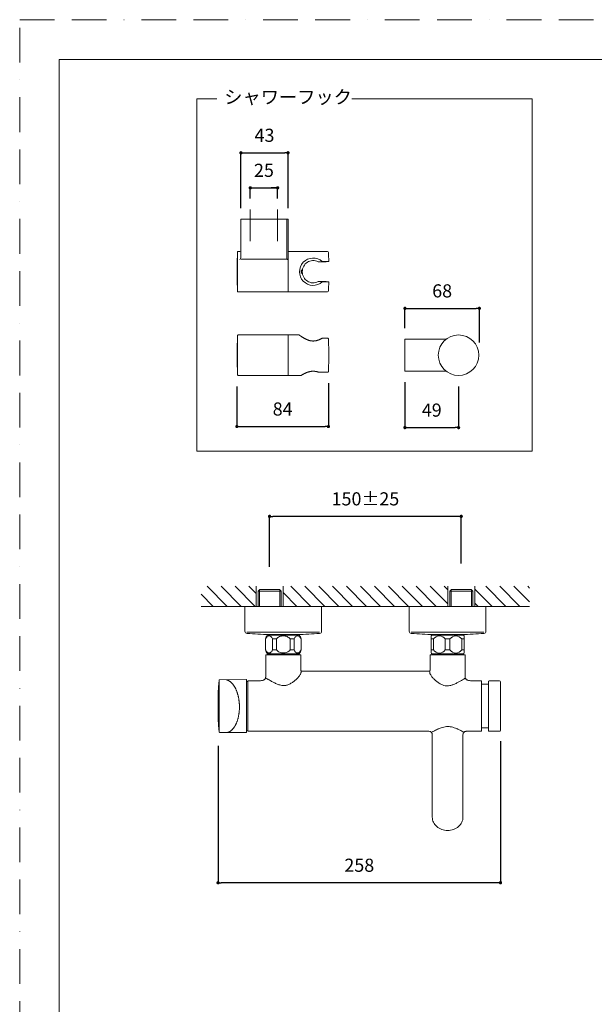
# Model space of a CAD drawing. Units: millimetres. Extents: x 0 to 1050, y 0 to 1485.
# Drawn here: x 0 to 525, y 585 to 1485 of the extents above; entities that cross this region are included whole.
import ezdxf
from ezdxf.lldxf.tags import DXFTag

# ---------------------------------------------------------------- set-up
doc = ezdxf.new("R2010")
doc.units = ezdxf.units.MM
doc.header["$LTSCALE"] = 2.5
doc.header["$PDMODE"] = 1
doc.header["$PDSIZE"] = -2
doc.linetypes.add('BORDER', pattern=[44.45, 12.7, -6.35, 12.7, -6.35, 0, -6.35])
doc.linetypes.add('HIDDEN', pattern=[9.525, 6.35, -3.175])
doc.layers.add('BORDER', color=4, linetype='BORDER', lineweight=20, plot=False)
for name, color, linetype, lineweight in [('DIM', 3, 'Continuous', 13), ('HIDDEN', 8, 'HIDDEN', 20), ('MODEL', 7, 'Continuous', 20), ('TEMPLATE', 7, 'Continuous', 20)]:
    doc.layers.add(name, color=color, linetype=linetype, lineweight=lineweight)
doc.styles.add('ＭＳ ゴシック', font='msgothic.ttc', dxfattribs={"bigfont": 'ＭＳ ゴシック'})
tags = doc.linetypes.add('HIDDEN2', pattern=[4.7625, 3.175, -1.5875]).pattern_tags.tags
tags[6:7] = [DXFTag(74, 4), DXFTag(75, 0), DXFTag(340, '0'), DXFTag(46, 0.0), DXFTag(50, 0.0), DXFTag(44, 0.0), DXFTag(45, 0.0)]
tags[4:5] = [DXFTag(74, 4), DXFTag(75, 0), DXFTag(340, '0'), DXFTag(46, 0.0), DXFTag(50, 0.0), DXFTag(44, 0.0), DXFTag(45, 0.0)]
doc.dimstyles.new('tfrom線あり', dxfattribs={"dimtxt": 12, "dimasz": 3, "dimexe": 0, "dimexo": 10, "dimgap": 10, "dimtad": 1, "dimdec": 0, "dimzin": 11, "dimdsep": 46, "dimtxsty": 'ＭＳ ゴシック', "dimblk": 'DOT', "dimcen": 0, "dimazin": 0, "dimtfac": 1, "dimtdec": 1, "dimtix": 1, "dimtofl": 0, "dimtmove": 0, "dimatfit": 0, "dimldrblk": 'DOT', "dimfxl": 1, "dimfrac": 2, "dimtolj": 1, "dimtzin": 11, "dimarcsym": 0})

# ---------------------------------------------------------------- blocks, each defined once
blk = doc.blocks.new('_DOT')
at = {"color": 0, "linetype": 'ByBlock', "lineweight": -2}
blk.add_line((-0.5, 0), (-1, 0), dxfattribs=at)
at = {"color": 0, "linetype": 'ByBlock', "lineweight": -2, "const_width": 0.5}
blk.add_lwpolyline([(-0.25, 0, 1), (0.25, 0, 1)], format="xyb", close=True, dxfattribs=at)
blk = doc.blocks.new('*D23')
at = {"layer": 'Defpoints', "color": 0, "linetype": 'Continuous', "transparency": 16777216}
for p in [(228.31, 1031.02), (228.31, 974.82), (403.44, 977.84)]:
    blk.add_point(p, dxfattribs=at)
at = {"layer": 'DIM', "color": 0, "linetype": 'Continuous', "lineweight": -2, "transparency": 16777216}
for p, q in [((228.31, 984.82), (228.31, 1031.02)), ((400.44, 1031.02), (231.31, 1031.02)), ((403.44, 987.84), (403.44, 1031.02))]:
    blk.add_line(p, q, dxfattribs=at)
at = {"layer": 'DIM', "color": 0, "linetype": 'Continuous', "lineweight": -2, "transparency": 16777216, "xscale": 3, "yscale": 3, "zscale": 3, "rotation": 180}
blk.add_blockref('_DOT', (228.31, 1031.02), dxfattribs=at)
at = {"layer": 'DIM', "color": 0, "linetype": 'Continuous', "lineweight": -2, "transparency": 16777216, "xscale": 3, "yscale": 3, "zscale": 3}
blk.add_blockref('_DOT', (403.44, 1031.02), dxfattribs=at)
at = {"layer": 'DIM', "color": 0, "linetype": 'Continuous', "transparency": 16777216, "insert": (315.88, 1047.02), "char_height": 12, "attachment_point": 5, "style": 'ＭＳ ゴシック'}
blk.add_mtext('\\A1;150±25', dxfattribs=at)
blk = doc.blocks.new('*D25')
at = {"layer": 'Defpoints', "color": 0, "linetype": 'Continuous', "transparency": 16777216}
for p in [(181.22, 831.2), (439.3, 835.39), (181.22, 696.12)]:
    blk.add_point(p, dxfattribs=at)
at = {"layer": 'DIM', "color": 0, "linetype": 'Continuous', "lineweight": -2, "transparency": 16777216}
for p, q in [((181.22, 821.2), (181.22, 696.12)), ((439.3, 825.39), (439.3, 696.12)), ((436.3, 696.12), (184.22, 696.12))]:
    blk.add_line(p, q, dxfattribs=at)
at = {"layer": 'DIM', "color": 0, "linetype": 'Continuous', "lineweight": -2, "transparency": 16777216, "xscale": 3, "yscale": 3, "zscale": 3, "rotation": 180}
blk.add_blockref('_DOT', (181.22, 696.12), dxfattribs=at)
at = {"layer": 'DIM', "color": 0, "linetype": 'Continuous', "lineweight": -2, "transparency": 16777216, "xscale": 3, "yscale": 3, "zscale": 3}
blk.add_blockref('_DOT', (439.3, 696.12), dxfattribs=at)
at = {"layer": 'DIM', "color": 0, "linetype": 'Continuous', "transparency": 16777216, "insert": (310.26, 712.12), "char_height": 12, "attachment_point": 5, "style": 'ＭＳ ゴシック'}
blk.add_mtext('\\A1;258', dxfattribs=at)
blk = doc.blocks.new('*D34')
at = {"layer": 'Defpoints', "color": 0, "ltscale": 0.05, "transparency": 16777216}
for p in [(351.99, 1163.64), (400.99, 1159.84), (400.99, 1112.16)]:
    blk.add_point(p, dxfattribs=at)
at = {"layer": 'DIM', "color": 0, "lineweight": -2, "ltscale": 0.05, "transparency": 16777216}
for p, q in [((351.99, 1153.64), (351.99, 1112.16)), ((400.99, 1149.84), (400.99, 1112.16)), ((354.99, 1112.16), (397.99, 1112.16))]:
    blk.add_line(p, q, dxfattribs=at)
at = {"layer": 'DIM', "color": 0, "lineweight": -2, "ltscale": 0.05, "transparency": 16777216, "xscale": 3, "yscale": 3, "zscale": 3, "rotation": 180}
blk.add_blockref('_DOT', (351.99, 1112.16), dxfattribs=at)
at = {"layer": 'DIM', "color": 0, "lineweight": -2, "ltscale": 0.05, "transparency": 16777216, "xscale": 3, "yscale": 3, "zscale": 3}
blk.add_blockref('_DOT', (400.99, 1112.16), dxfattribs=at)
at = {"layer": 'DIM', "color": 0, "ltscale": 0.05, "transparency": 16777216, "insert": (376.49, 1128.16), "char_height": 12, "attachment_point": 5, "style": 'ＭＳ ゴシック'}
blk.add_mtext('\\A1;49', dxfattribs=at)
blk = doc.blocks.new('*D32')
at = {"layer": 'Defpoints', "color": 0, "ltscale": 0.05, "transparency": 16777216}
for p in [(282.11, 1162.85), (198.39, 1159.84), (282.11, 1113.14)]:
    blk.add_point(p, dxfattribs=at)
at = {"layer": 'DIM', "color": 0, "lineweight": -2, "ltscale": 0.05, "transparency": 16777216}
for p, q in [((282.11, 1152.85), (282.11, 1113.14)), ((198.39, 1149.84), (198.39, 1113.14)), ((201.39, 1113.14), (279.11, 1113.14))]:
    blk.add_line(p, q, dxfattribs=at)
at = {"layer": 'DIM', "color": 0, "lineweight": -2, "ltscale": 0.05, "transparency": 16777216, "xscale": 3, "yscale": 3, "zscale": 3, "rotation": 180}
blk.add_blockref('_DOT', (198.39, 1113.14), dxfattribs=at)
at = {"layer": 'DIM', "color": 0, "lineweight": -2, "ltscale": 0.05, "transparency": 16777216, "xscale": 3, "yscale": 3, "zscale": 3}
blk.add_blockref('_DOT', (282.11, 1113.14), dxfattribs=at)
at = {"layer": 'DIM', "color": 0, "ltscale": 0.05, "transparency": 16777216, "insert": (240.25, 1129.14), "char_height": 12, "attachment_point": 5, "style": 'ＭＳ ゴシック'}
blk.add_mtext('\\A1;84', dxfattribs=at)
blk = doc.blocks.new('*D35')
at = {"layer": 'Defpoints', "color": 0, "ltscale": 0.05, "transparency": 16777216}
for p in [(245.15, 1363.34), (202.15, 1302.66), (245.15, 1302.66)]:
    blk.add_point(p, dxfattribs=at)
at = {"layer": 'DIM', "color": 0, "lineweight": -2, "ltscale": 0.05, "transparency": 16777216}
for p, q in [((202.15, 1312.66), (202.15, 1363.34)), ((205.15, 1363.34), (242.15, 1363.34)), ((245.15, 1312.66), (245.15, 1363.34))]:
    blk.add_line(p, q, dxfattribs=at)
at = {"layer": 'DIM', "color": 0, "lineweight": -2, "ltscale": 0.05, "transparency": 16777216, "xscale": 3, "yscale": 3, "zscale": 3, "rotation": 180}
blk.add_blockref('_DOT', (202.15, 1363.34), dxfattribs=at)
at = {"layer": 'DIM', "color": 0, "lineweight": -2, "ltscale": 0.05, "transparency": 16777216, "xscale": 3, "yscale": 3, "zscale": 3}
blk.add_blockref('_DOT', (245.15, 1363.34), dxfattribs=at)
at = {"layer": 'DIM', "color": 0, "ltscale": 0.05, "transparency": 16777216, "insert": (223.65, 1379.34), "char_height": 12, "attachment_point": 5, "style": 'ＭＳ ゴシック'}
blk.add_mtext('\\A1;43', dxfattribs=at)
blk = doc.blocks.new('*D36')
at = {"layer": 'Defpoints', "color": 0, "ltscale": 0.05, "transparency": 16777216}
for p in [(235.65, 1331.32), (210.65, 1311.41), (235.65, 1311.41)]:
    blk.add_point(p, dxfattribs=at)
at = {"layer": 'DIM', "color": 0, "lineweight": -2, "ltscale": 0.05, "transparency": 16777216}
for p, q in [((210.65, 1321.41), (210.65, 1331.32)), ((210.65, 1331.32), (235.65, 1331.32)), ((213.65, 1331.32), (216.65, 1331.32)), ((232.65, 1331.32), (229.65, 1331.32)), ((235.65, 1321.41), (235.65, 1331.32))]:
    blk.add_line(p, q, dxfattribs=at)
at = {"layer": 'DIM', "color": 0, "lineweight": -2, "ltscale": 0.05, "transparency": 16777216, "xscale": 3, "yscale": 3, "zscale": 3, "rotation": 180}
blk.add_blockref('_DOT', (210.65, 1331.32), dxfattribs=at)
at = {"layer": 'DIM', "color": 0, "lineweight": -2, "ltscale": 0.05, "transparency": 16777216, "xscale": 3, "yscale": 3, "zscale": 3}
blk.add_blockref('_DOT', (235.65, 1331.32), dxfattribs=at)
at = {"layer": 'DIM', "color": 0, "ltscale": 0.05, "transparency": 16777216, "insert": (223.15, 1347.32), "char_height": 12, "attachment_point": 5, "style": 'ＭＳ ゴシック'}
blk.add_mtext('\\A1;25', dxfattribs=at)
blk = doc.blocks.new('*D33')
at = {"layer": 'Defpoints', "color": 0, "ltscale": 0.05, "transparency": 16777216}
for p in [(419.99, 1221.13), (351.99, 1193.04), (419.99, 1180.02)]:
    blk.add_point(p, dxfattribs=at)
at = {"layer": 'DIM', "color": 0, "lineweight": -2, "ltscale": 0.05, "transparency": 16777216}
for p, q in [((351.99, 1203.04), (351.99, 1221.13)), ((354.99, 1221.13), (416.99, 1221.13)), ((419.99, 1190.02), (419.99, 1221.13))]:
    blk.add_line(p, q, dxfattribs=at)
at = {"layer": 'DIM', "color": 0, "lineweight": -2, "ltscale": 0.05, "transparency": 16777216, "xscale": 3, "yscale": 3, "zscale": 3, "rotation": 180}
blk.add_blockref('_DOT', (351.99, 1221.13), dxfattribs=at)
at = {"layer": 'DIM', "color": 0, "lineweight": -2, "ltscale": 0.05, "transparency": 16777216, "xscale": 3, "yscale": 3, "zscale": 3}
blk.add_blockref('_DOT', (419.99, 1221.13), dxfattribs=at)
at = {"layer": 'DIM', "color": 0, "ltscale": 0.05, "transparency": 16777216, "insert": (385.99, 1237.13), "char_height": 12, "attachment_point": 5, "style": 'ＭＳ ゴシック'}
blk.add_mtext('\\A1;68', dxfattribs=at)

msp = doc.modelspace()

# ---------------------------------------------------------------- linework, layer by layer
at = {"layer": 'BORDER'}
msp.add_lwpolyline([(0, 0), (0, 1485), (1050, 1485), (1050, 0)], close=True, dxfattribs=at)
at = {"layer": 'HIDDEN', "ltscale": 0.025}
for p, q in [((210.65, 1311.41), (210.65, 1282.66)), ((235.65, 1311.41), (235.65, 1282.66))]:
    msp.add_line(p, q, dxfattribs=at)
at = {"layer": 'MODEL'}
for p, q in [((202.15, 1268.53), (202.15, 1302.66)), ((202.15, 1302.66), (245.15, 1302.66)), ((210.65, 1303.66), (210.65, 1301.66)), ((235.65, 1303.66), (235.65, 1301.66)), ((244.15, 1266.22), (244.15, 1302.66)), ((245.15, 1302.66), (245.15, 1266.22)), ((201.15, 1273.16), (199.61, 1273.16)), ((245.35, 1271.91), (245.15, 1271.91)), ((245.35, 1236.36), (245.35, 1272.96)), ((281.14, 1273.16), (245.55, 1273.16)), ((199.12, 1267.42), (199.12, 1267.94)), ((199.12, 1266.4), (199.12, 1267.42)), ((202.39, 1266.22), (244.15, 1266.22)), ((245.15, 1265.51), (245.15, 1266.22)), ((245.15, 1236.36), (245.15, 1265.51)), ((275.26, 1263.66), (272.93, 1263.66)), ((279.52, 1263.66), (275.26, 1263.66)), ((281.14, 1263.91), (276.75, 1263.91)), ((279.52, 1263.66), (279.66, 1263.66)), ((281.64, 1263.91), (281.14, 1263.91)), ((281.64, 1263.91), (281.85, 1263.91)), ((199.12, 1241.91), (199.12, 1242.68)), ((272.93, 1245.66), (275.26, 1245.66)), ((275.26, 1245.66), (279.52, 1245.66)), ((276.75, 1245.41), (281.14, 1245.41)), ((279.52, 1245.66), (279.66, 1245.66)), ((281.14, 1245.41), (281.64, 1245.41)), ((281.64, 1245.41), (281.85, 1245.41)), ((199.12, 1241.17), (199.12, 1241.91)), ((199.61, 1236.16), (244.95, 1236.16)), ((245.15, 1237.41), (245.35, 1237.41)), ((245.55, 1236.16), (281.14, 1236.16)), ((244.95, 1196.84), (199.62, 1196.84)), ((245.15, 1196.64), (245.15, 1160.04)), ((245.35, 1195.59), (245.15, 1195.59)), ((245.35, 1196.64), (245.35, 1160.04)), ((255.15, 1196.84), (245.55, 1196.84)), ((281.14, 1193.97), (276.75, 1193.97)), ((351.99, 1193.04), (389.75, 1193.04)), ((351.99, 1193.04), (351.99, 1163.64)), ((245.15, 1161.09), (245.35, 1161.09)), ((273.45, 1162.71), (281.14, 1162.71)), ((389.75, 1163.64), (351.99, 1163.64)), ((199.62, 1159.84), (244.95, 1159.84)), ((245.55, 1159.84), (257.05, 1159.84))]:
    msp.add_line(p, q, dxfattribs=at)
at = {"layer": 'MODEL', "linetype": 'Continuous'}
for p, q in [((171.29, 967.07), (189.59, 948.77)), ((184.03, 967.07), (202.33, 948.77)), ((196.77, 967.07), (215.07, 948.77)), ((209.5, 967.07), (215.91, 960.66)), ((215.91, 948.77), (215.91, 967.07)), ((219.33, 964.18), (217.82, 962.68)), ((219.01, 948.77), (219.01, 963.86)), ((219.33, 964.18), (237.3, 964.18)), ((237.3, 964.18), (238.8, 962.68)), ((237.62, 948.77), (237.62, 963.86)), ((240.71, 948.77), (240.71, 967.07)), ((247.71, 967.07), (266.01, 948.77)), ((260.45, 967.07), (278.74, 948.77)), ((273.18, 967.07), (291.48, 948.77)), ((285.92, 967.07), (304.21, 948.77)), ((298.65, 967.07), (316.95, 948.77)), ((311.39, 967.07), (329.69, 948.77)), ((324.13, 967.07), (342.42, 948.77)), ((336.86, 967.07), (355.16, 948.77)), ((349.6, 967.07), (367.89, 948.77)), ((362.33, 967.07), (380.63, 948.77)), ((375.07, 967.07), (391.05, 951.09)), ((387.8, 967.07), (391.05, 963.83)), ((391.05, 948.77), (391.05, 967.07)), ((394.46, 964.18), (392.96, 962.68)), ((394.14, 948.77), (394.14, 963.86)), ((412.43, 964.18), (394.46, 964.18)), ((412.43, 964.18), (413.93, 962.68)), ((412.75, 948.77), (412.75, 963.86)), ((415.84, 948.77), (415.84, 967.07)), ((415.84, 964.5), (431.58, 948.77)), ((426.01, 967.07), (444.31, 948.77)), ((438.75, 967.07), (457.05, 948.77)), ((451.48, 967.07), (465.79, 952.76)), ((464.22, 967.07), (465.79, 965.5)), ((165.84, 959.79), (176.86, 948.77)), ((217.82, 962.68), (238.8, 962.68)), ((217.82, 948.77), (217.82, 962.68)), ((238.8, 962.68), (238.8, 948.77)), ((240.71, 961.33), (253.27, 948.77)), ((413.93, 962.68), (392.96, 962.68)), ((392.96, 962.68), (392.96, 948.77)), ((413.93, 948.77), (413.93, 962.68)), ((165.84, 948.77), (215.91, 948.77)), ((275.89, 948.77), (205.85, 948.77)), ((205.85, 948.77), (205.85, 925.97)), ((391.05, 948.77), (240.71, 948.77)), ((275.89, 925.97), (275.89, 948.77)), ((355.94, 948.77), (425.99, 948.77)), ((355.94, 948.77), (425.99, 948.77)), ((355.94, 948.77), (355.94, 925.97)), ((415.84, 951.77), (418.84, 948.77)), ((415.84, 948.77), (465.79, 948.77)), ((425.99, 925.97), (425.99, 948.77)), ((207.6, 925.26), (273.93, 925.26)), ((224.75, 918.94), (224.61, 918.94)), ((224.61, 918.94), (224.61, 908.94)), ((226.36, 922.45), (255.38, 922.45)), ((227.64, 922.95), (227.64, 922.45)), ((253.97, 922.95), (227.78, 922.95)), ((227.81, 922.95), (253.94, 922.95)), ((228.81, 922.95), (228.81, 922.45)), ((234.62, 918.94), (231, 918.94)), ((231, 918.94), (231, 908.94)), ((234.62, 908.94), (234.62, 918.94)), ((250.74, 918.94), (247.13, 918.94)), ((247.13, 918.94), (247.13, 908.94)), ((250.74, 908.94), (250.74, 918.94)), ((252.93, 922.95), (252.93, 922.45)), ((254.1, 922.45), (254.1, 922.95)), ((257, 918.94), (257.13, 918.94)), ((257.13, 908.94), (257.13, 918.94)), ((357.8, 925.16), (424.13, 925.16)), ((375.96, 918.94), (375.96, 921.74)), ((378.05, 918.94), (375.96, 918.94)), ((375.96, 918.94), (375.96, 908.94)), ((376.46, 922.45), (405.48, 922.45)), ((377.74, 922.95), (377.74, 922.45)), ((377.87, 922.95), (404.06, 922.95)), ((377.9, 922.95), (404.03, 922.95)), ((378.05, 908.94), (378.05, 918.94)), ((378.91, 922.95), (378.91, 922.45)), ((393.05, 918.94), (388.88, 918.94)), ((388.88, 918.94), (388.88, 908.94)), ((393.05, 908.94), (393.05, 918.94)), ((403.02, 922.95), (403.02, 922.45)), ((405.98, 918.94), (403.89, 918.94)), ((403.89, 918.94), (403.89, 908.94)), ((404.19, 922.45), (404.19, 922.95)), ((405.98, 921.74), (405.98, 918.94)), ((405.98, 908.94), (405.98, 918.94)), ((224.75, 908.94), (224.61, 908.94)), ((224.86, 904.13), (224.86, 885.77)), ((256.58, 904.43), (225.16, 904.43)), ((226.36, 905.43), (255.38, 905.43)), ((230.37, 905.43), (230.37, 904.43)), ((234.62, 908.94), (231, 908.94)), ((250.74, 908.94), (247.13, 908.94)), ((251.38, 904.43), (251.38, 905.43)), ((256.88, 891.47), (256.88, 904.13)), ((257, 908.94), (257.13, 908.94)), ((374.96, 904.13), (374.96, 891.47)), ((375.26, 904.43), (406.68, 904.43)), ((378.05, 908.94), (375.96, 908.94)), ((375.96, 908.94), (375.96, 906.14)), ((376.46, 905.43), (405.48, 905.43)), ((380.46, 905.43), (380.46, 904.43)), ((393.05, 908.94), (388.88, 908.94)), ((401.47, 904.43), (401.47, 905.43)), ((405.98, 908.94), (403.89, 908.94)), ((405.98, 908.94), (405.98, 906.14)), ((406.98, 885.77), (406.98, 904.13)), ((224.86, 885.77), (224.85, 885.6)), ((365.95, 889.47), (265.89, 889.47)), ((182.17, 881.16), (182.17, 834.05)), ((207.02, 881.84), (182.67, 881.62)), ((207.23, 833.57), (207.23, 881.64)), ((208.35, 880.12), (208.35, 835.21)), ((208.35, 835.16), (208.35, 880.05)), ((215.86, 880.62), (208.85, 880.62)), ((216.9, 880.62), (215.86, 880.62)), ((217.25, 880.64), (217.06, 880.64)), ((414.78, 880.64), (414.59, 880.64)), ((415.98, 880.62), (414.94, 880.62)), ((421.49, 880.62), (415.98, 880.62)), ((421.99, 835.09), (421.99, 880.12)), ((428.29, 877.62), (421.99, 877.56)), ((428.29, 880.12), (428.29, 835.09)), ((438.5, 880.62), (428.79, 880.62)), ((439.3, 835.39), (439.3, 879.82)), ((421.99, 837.65), (428.29, 837.59)), ((182.67, 833.59), (207.02, 833.37)), ((208.85, 834.59), (215.86, 834.59)), ((215.86, 834.59), (265.89, 834.59)), ((265.89, 834.59), (365.95, 834.59)), ((365.95, 834.59), (372.98, 834.59)), ((376.98, 830.59), (376.98, 786.53)), ((405, 786.53), (405, 830.61)), ((408.98, 834.59), (415.98, 834.59)), ((415.98, 834.59), (421.49, 834.59)), ((428.79, 834.59), (438.5, 834.59)), ((376.98, 786.55), (376.98, 759.68)), ((405, 759.68), (405, 786.55)), ((376.98, 759.68), (376.98, 756.03)), ((405, 756.03), (405, 759.68))]:
    msp.add_line(p, q, dxfattribs=at)
at = {"layer": 'MODEL', "ltscale": 0.05}
msp.add_lwpolyline([(179.99, 1412.79), (161.8, 1412.79), (161.8, 1090.67), (468.23, 1090.67), (468.23, 1412.79), (303.35, 1412.79)], dxfattribs=at)
at = {"layer": 'MODEL'}
msp.add_circle((400.99, 1178.34), 18.5, dxfattribs=at)
for centre, radius, start, end in [((-510.51, 1268.61), 709.63, 359.94569, 0.3301), ((199.59, 1272.66), 0.483, 88.31795, 169.10401), ((201.15, 1274.16), 1, 270, 0), ((245.55, 1272.96), 0.2, 90, 180), ((281.14, 1272.16), 1, 2.00978, 90), ((-217.55, 1254.66), 500, 1.11846, 2.00978), ((188.88, 1273.26), 14.44, 328.12863, 333.13652), ((197.94, 1268.48), 4.21, 335.42653, 0.72081), ((268.15, 1254.66), 12.5, 48.59038, 311.40962), ((272.93, 1264.16), 0.5, 242.08804, 270), ((276.75, 1264.41), 0.5, 228.59038, 270), ((279.66, 1264.16), 0.5, 270, 329.31685), ((281.85, 1264.41), 0.5, 270, 1.11846), ((272.93, 1245.16), 0.5, 90, 117.91196), ((276.75, 1244.91), 0.5, 90, 131.40962), ((279.66, 1245.16), 0.5, 30.56426, 90), ((281.85, 1244.91), 0.5, 358.88154, 90), ((-217.55, 1254.66), 500, 357.99022, 358.88154), ((-467.3, 1240.54), 666.43, 359.66261, 0.05379), ((199.61, 1236.66), 0.5, 179.29143, 269.83332), ((244.95, 1236.36), 0.2, 270, 0), ((245.55, 1236.36), 0.2, 180, 270), ((281.14, 1237.16), 1, 270, 357.99022), ((542.38, 1178.34), 343.73, 177.00095, 182.99903), ((6667.39, 1178.34), 6468.28, 179.8954, 180.105493), ((199.62, 1196.34), 0.5, 90.02377, 177.03972), ((244.95, 1196.64), 0.2, 0, 89.28439), ((245.55, 1196.64), 0.2, 90, 180), ((276.75, 1193.47), 0.5, 90, 119.60936), ((-217.55, 1178.34), 499.9, 0, 1.66992), ((-217.55, 1178.34), 499.9, 358.33008, 0), ((273.45, 1163.21), 0.5, 250.67729, 270), ((199.62, 1160.34), 0.5, 182.97169, 269.98267), ((244.95, 1160.04), 0.2, 269.58793, 0), ((245.55, 1160.04), 0.2, 180, 270)]:
    msp.add_arc(centre, radius, start, end, dxfattribs=at)
at = {"layer": 'MODEL', "linetype": 'Continuous'}
for centre, radius, start, end in [((207.85, 925.97), 2, 180, 265.77573), ((240.87, 1373.04), 450.28, 265.77573, 268.31654), ((234.26, 916.31), 10.01, 142.1519, 164.71799), ((240.87, 1373.04), 450.28, 271.68346, 274.22427), ((247.48, 916.31), 10.01, 15.28201, 37.8481), ((273.89, 925.97), 2, 274.22427, 0), ((357.95, 925.97), 2, 180, 265.77573), ((390.97, 1373.04), 450.28, 265.77573, 268.31654), ((384.36, 916.31), 10.01, 142.1519, 147.11137), ((383.46, 915.16), 6.61, 34.91877, 145.08123), ((398.47, 915.16), 6.61, 34.91877, 145.08123), ((390.97, 1373.04), 450.28, 271.68346, 274.22427), ((397.57, 916.31), 10.01, 32.89982, 37.8481), ((423.99, 925.97), 2, 274.22427, 0), ((234.26, 911.57), 10.01, 195.28201, 217.8481), ((225.16, 904.13), 0.3, 90, 180), ((247.48, 911.57), 10.01, 322.1519, 344.71799), ((256.58, 904.13), 0.3, 0, 90), ((375.26, 904.13), 0.3, 90, 180), ((384.36, 911.57), 10.01, 212.89982, 217.8481), ((383.46, 912.72), 6.61, 214.91877, 325.08123), ((398.47, 912.72), 6.61, 214.91877, 325.08123), ((397.57, 911.57), 10.01, 322.1519, 327.11137), ((406.68, 904.13), 0.3, 0, 90), ((264.3, -366.22), 1255.68, 89.92765, 90.24703), ((367.51, -408.28), 1297.74, 89.75918, 90.06879), ((468.69, 857.64), 287.48, 175.29434, 184.7033), ((207.03, 881.64), 0.2, 359.96025, 90.79212), ((219.86, 857.6), 25.52, 117.54535, 119.67489), ((208.15, 880.05), 0.2, 0, 117.54535), ((208.85, 880.12), 0.5, 89.63314, 180.00185), ((216.89, 910.56), 29.93, 270.01196, 277.87339), ((217.38, 905.45), 24.81, 269.69247, 278.49359), ((414.46, 905.46), 24.81, 261.53706, 270.31503), ((414.95, 910.57), 29.95, 262.14115, 269.98659), ((421.49, 880.12), 0.5, 359.98281, 89.9671), ((428.79, 880.12), 0.5, 90, 180), ((438.5, 879.82), 0.801, 0, 90), ((207.03, 833.57), 0.2, 269.52881, 0.06566), ((219.86, 857.6), 25.52, 240.32511, 242.45465), ((208.15, 835.16), 0.2, 242.45465, 0), ((208.85, 835.09), 0.5, 179.9939, 270.41962), ((421.49, 835.09), 0.5, 270.02126, 0.01985), ((428.79, 835.09), 0.5, 180, 270), ((438.5, 835.39), 0.801, 270, 0)]:
    msp.add_arc(centre, radius, start, end, dxfattribs=at)
at = {"layer": 'MODEL'}
for centre, major_axis, start_param, end_param in [((272.93, 1264.16), (0.234, 0.442), 3.141593, 3.19738), ((272.93, 1245.16), (0.234, -0.442), 3.085805, 3.141593)]:
    msp.add_ellipse(centre, major_axis=major_axis, ratio=0.344963, start_param=start_param, end_param=end_param, dxfattribs=at)
for points, knots in [([(199.12, 1272.69), (199.04, 1271.47), (198.91, 1269.31), (198.79, 1265.68), (198.71, 1262.04), (198.66, 1258.37), (198.65, 1254.7), (198.66, 1251.04), (198.71, 1247.37), (198.79, 1243.73), (198.91, 1240.1), (199.04, 1237.93), (199.11, 1236.72)], [0, 0, 0, 0, 0.0923996, 0.1940246, 0.295613, 0.3971838, 0.4987473, 0.6003106, 0.7018812, 0.8034689, 0.9050925, 0.9975935, 0.9975935, 0.9975935, 0.9975935]), ([(199.12, 1242.68), (199.12, 1244.29), (199.12, 1246.17), (199.12, 1250.17), (199.12, 1252.33), (199.12, 1256.68), (199.12, 1258.83), (199.12, 1261.86), (199.12, 1262.85), (199.12, 1264.71), (199.12, 1265.58), (199.12, 1266.4)], [0, 0, 0, 0, 0.25, 0.25, 0.5, 0.5, 0.75, 0.75, 0.875, 0.875, 1, 1, 1, 1]), ([(244.95, 1265.63), (244.95, 1265.68), (244.94, 1265.76), (244.84, 1265.87), (244.7, 1265.92), (244.55, 1265.95), (244.4, 1265.98), (244.27, 1266.01), (244.16, 1266.09), (244.15, 1266.18), (244.15, 1266.22)], [0, 0, 0, 0, 0.141978, 0.268735, 0.378076, 0.524345, 0.678658, 0.772987, 0.882584, 1, 1, 1, 1]), ([(272.7, 1245.6), (271.22, 1244.81), (269.47, 1244.38), (266.76, 1244.52), (265.89, 1244.68), (264.26, 1245.23), (263.52, 1245.59), (261.44, 1246.93), (260.3, 1248.15), (259.07, 1250.35), (258.73, 1251.16), (258.29, 1252.85), (258.17, 1253.73), (258.16, 1256.44), (258.64, 1258.19), (260.29, 1261.16), (261.44, 1262.38), (263.49, 1263.71), (264.25, 1264.08), (265.87, 1264.63), (266.75, 1264.8), (268.53, 1264.89), (269.44, 1264.81), (271.15, 1264.42), (271.96, 1264.11), (272.7, 1263.71)], [0, 0, 0, 0, 0.125, 0.125, 0.1875, 0.1875, 0.25, 0.25, 0.375, 0.375, 0.4375, 0.4375, 0.5, 0.5, 0.625, 0.625, 0.75, 0.75, 0.8125, 0.8125, 0.875, 0.875, 0.9375, 0.9375, 1, 1, 1, 1]), ([(257.5, 1253.42), (257.52, 1253.09), (257.53, 1252.91), (257.48, 1252.91), (257.43, 1253.1), (257.32, 1253.74), (257.27, 1254.19), (257.27, 1255.12), (257.32, 1255.57), (257.43, 1256.22), (257.48, 1256.41), (257.53, 1256.41), (257.52, 1256.22), (257.48, 1255.57), (257.46, 1255.12), (257.46, 1254.2), (257.48, 1253.75), (257.5, 1253.42)], [0, 0, 0, 0, 0.125, 0.125, 0.25, 0.25, 0.375, 0.375, 0.5, 0.5, 0.625, 0.625, 0.75, 0.75, 0.875, 0.875, 1, 1, 1, 1]), ([(199.12, 1191.82), (199.12, 1193.24), (199.12, 1194.39), (199.12, 1195.93), (199.12, 1196.35), (199.12, 1196.37), (199.12, 1196.37), (199.12, 1196.37)], [0.0000028, 0.0000028, 0.0000028, 0.0000028, 0.25, 0.25, 0.5, 0.5, 0.5058704, 0.5058704, 0.5058704, 0.5058704]), ([(276.5, 1193.91), (276.37, 1193.83), (276.12, 1193.69), (275.67, 1193.45), (275.19, 1193.2), (274.69, 1192.96), (274.19, 1192.72), (273.67, 1192.5), (273.15, 1192.29), (272.63, 1192.1), (272.12, 1191.93), (271.6, 1191.78), (271.09, 1191.65), (270.59, 1191.54), (270.08, 1191.45), (269.58, 1191.38), (269.08, 1191.33), (268.58, 1191.3), (268.1, 1191.29), (267.62, 1191.3), (267.15, 1191.33), (266.67, 1191.38), (266.19, 1191.45), (265.71, 1191.54), (265.22, 1191.65), (264.73, 1191.77), (264.23, 1191.91), (263.74, 1192.07), (263.25, 1192.25), (262.76, 1192.45), (262.26, 1192.66), (261.77, 1192.88), (261.28, 1193.11), (260.8, 1193.36), (260.33, 1193.61), (259.88, 1193.86), (259.44, 1194.11), (259.02, 1194.36), (258.62, 1194.61), (258.24, 1194.84), (257.88, 1195.07), (257.55, 1195.29), (257.24, 1195.49), (256.96, 1195.68), (256.7, 1195.86), (256.47, 1196.02), (256.26, 1196.16), (256.08, 1196.29), (255.92, 1196.41), (255.78, 1196.5), (255.66, 1196.59), (255.57, 1196.65), (255.5, 1196.7), (255.46, 1196.73), (255.44, 1196.75), (255.43, 1196.75), (255.42, 1196.76), (255.41, 1196.76), (255.4, 1196.77), (255.37, 1196.79), (255.31, 1196.82), (255.24, 1196.84), (255.18, 1196.84), (255.15, 1196.84)], [0, 0, 0, 0, 0.016731, 0.03755, 0.058663, 0.079558, 0.100139, 0.120329, 0.140073, 0.159342, 0.178111, 0.19625, 0.213729, 0.230958, 0.2479, 0.264535, 0.280853, 0.296858, 0.312565, 0.328003, 0.34328, 0.358806, 0.37466, 0.390873, 0.407467, 0.424457, 0.441842, 0.459612, 0.477742, 0.496308, 0.515671, 0.53545, 0.555621, 0.576136, 0.596933, 0.617932, 0.639047, 0.660009, 0.680884, 0.70163, 0.722185, 0.742503, 0.762545, 0.782289, 0.801761, 0.820706, 0.839573, 0.858317, 0.876894, 0.895268, 0.91342, 0.931354, 0.949122, 0.966841, 0.984372, 0.988613, 0.990045, 0.990812, 0.991495, 0.992633, 0.99426, 0.997366, 1, 1, 1, 1]), ([(276.5, 1193.91), (276.43, 1193.87), (276.23, 1193.76), (275.85, 1193.55), (275.49, 1193.36), (275.28, 1193.25), (275.23, 1193.23)], [0, 0, 0, 0, 0.00887674, 0.02968749, 0.05036758, 0.0564825, 0.0564825, 0.0564825, 0.0564825]), ([(282.13, 1192.94), (282.13, 1192.98), (282.13, 1193.07), (282.09, 1193.23), (282.03, 1193.4), (281.94, 1193.54), (281.83, 1193.67), (281.72, 1193.78), (281.58, 1193.87), (281.43, 1193.93), (281.28, 1193.97), (281.19, 1193.97), (281.14, 1193.97)], [0, 0, 0, 0, 0.073169, 0.189729, 0.295248, 0.410576, 0.511383, 0.610856, 0.707797, 0.813608, 0.918123, 1, 1, 1, 1]), ([(199.12, 1160.32), (199.12, 1160.32), (199.12, 1160.32), (199.12, 1160.34), (199.12, 1160.75), (199.12, 1162.29), (199.12, 1163.42), (199.12, 1164.83)], [0.4942353, 0.4942353, 0.4942353, 0.4942353, 0.5, 0.5, 0.75, 0.75, 0.9980693, 0.9980693, 0.9980693, 0.9980693]), ([(257.05, 1159.84), (257.07, 1159.84), (257.1, 1159.84), (257.15, 1159.85), (257.21, 1159.87), (257.25, 1159.89), (257.27, 1159.9), (257.29, 1159.91), (257.3, 1159.91), (257.31, 1159.92), (257.31, 1159.92), (257.32, 1159.92), (257.34, 1159.94), (257.39, 1159.97), (257.46, 1160.01), (257.56, 1160.07), (257.68, 1160.14), (257.82, 1160.23), (257.99, 1160.33), (258.18, 1160.44), (258.39, 1160.56), (258.63, 1160.7), (258.89, 1160.85), (259.15, 1160.99), (259.33, 1161.09), (259.41, 1161.13)], [0, 0, 0, 0, 0.0014676, 0.0043732, 0.0068647, 0.008812, 0.0101748, 0.0110858, 0.0121335, 0.0139086, 0.0172701, 0.0225021, 0.0435195, 0.0659782, 0.0880705, 0.110297, 0.1326719, 0.1551183, 0.1775181, 0.1998382, 0.222772, 0.2461261, 0.2698131, 0.2937789, 0.3120951, 0.3120951, 0.3120951, 0.3120951]), ([(257.33, 1159.93), (257.33, 1159.93), (257.33, 1159.93), (257.34, 1159.94), (257.36, 1159.95), (257.41, 1159.98), (257.49, 1160.03), (257.59, 1160.09), (257.71, 1160.17), (257.86, 1160.26), (258.03, 1160.36), (258.23, 1160.48), (258.45, 1160.6), (258.69, 1160.74), (258.96, 1160.89), (259.25, 1161.04), (259.55, 1161.21), (259.89, 1161.38), (260.24, 1161.56), (260.62, 1161.75), (261.03, 1161.94), (261.45, 1162.13), (261.88, 1162.31), (262.33, 1162.5), (262.79, 1162.67), (263.26, 1162.83), (263.74, 1162.99), (264.23, 1163.13), (264.71, 1163.25), (265.2, 1163.36), (265.69, 1163.46), (266.17, 1163.53), (266.65, 1163.59), (267.14, 1163.64), (267.62, 1163.66), (268.11, 1163.67), (268.59, 1163.67), (269.06, 1163.65), (269.53, 1163.61), (270, 1163.55), (270.47, 1163.48), (270.94, 1163.39), (271.42, 1163.29), (271.89, 1163.17), (272.36, 1163.04), (272.82, 1162.9), (273.14, 1162.79), (273.29, 1162.74), (273.29, 1162.74)], [0.0301742, 0.0301742, 0.0301742, 0.0301742, 0.0325996, 0.0434665, 0.0603218, 0.0805237, 0.1018079, 0.123565, 0.1456636, 0.1680611, 0.1907292, 0.2136378, 0.2367508, 0.2600251, 0.2834112, 0.3068544, 0.3302874, 0.3536653, 0.3782437, 0.4029024, 0.4276474, 0.4523883, 0.4770228, 0.5014673, 0.5256463, 0.549496, 0.5729684, 0.5960319, 0.6186726, 0.6408925, 0.6626806, 0.6836918, 0.7045205, 0.7253266, 0.7460235, 0.7665448, 0.7868337, 0.8068465, 0.8267121, 0.8469596, 0.8676212, 0.8886953, 0.9101666, 0.9320053, 0.9541663, 0.9766206, 0.9998854, 1, 1, 1, 1]), ([(281.14, 1162.71), (281.18, 1162.72), (281.27, 1162.72), (281.42, 1162.75), (281.56, 1162.81), (281.69, 1162.89), (281.82, 1162.99), (281.92, 1163.11), (282.01, 1163.25), (282.08, 1163.41), (282.12, 1163.57), (282.14, 1163.7), (282.14, 1163.77), (282.14, 1163.78)], [0, 0, 0, 0, 0.075769, 0.171968, 0.268042, 0.366101, 0.462478, 0.562281, 0.662637, 0.766879, 0.87291, 0.982671, 1, 1, 1, 1])]:
    msp.add_open_spline(points, degree=3, knots=knots, dxfattribs=at)
for points in [[(255.15, 1196.84), (255.15, 1196.84), (255.15, 1196.84), (255.15, 1196.84)], [(273.2, 1162.77), (273.23, 1162.76), (273.25, 1162.75), (273.29, 1162.74)]]:
    msp.add_open_spline(points, degree=3, dxfattribs=at)
at = {"layer": 'MODEL', "linetype": 'Continuous'}
for points, knots in [([(231, 918.94), (230.65, 919.92), (230.15, 920.62), (229.06, 921.53), (228.47, 921.74), (227.28, 921.74), (226.69, 921.53), (225.59, 920.62), (225.09, 919.92), (224.75, 918.94)], [0, 0, 0, 0, 0.25, 0.25, 0.5, 0.5, 0.75, 0.75, 1, 1, 1, 1]), ([(247.13, 918.94), (246.43, 919.92), (245.42, 920.63), (243.23, 921.53), (242.05, 921.74), (239.67, 921.74), (238.48, 921.52), (236.31, 920.62), (235.31, 919.91), (234.62, 918.94)], [0, 0, 0, 0, 0.25, 0.25, 0.5, 0.5, 0.75, 0.75, 1, 1, 1, 1]), ([(257, 918.94), (256.65, 919.92), (256.15, 920.62), (255.06, 921.53), (254.47, 921.74), (253.28, 921.74), (252.69, 921.53), (251.59, 920.62), (251.09, 919.92), (250.74, 918.94)], [0, 0, 0, 0, 0.25, 0.25, 0.5, 0.5, 0.75, 0.75, 1, 1, 1, 1]), ([(231, 908.94), (230.65, 907.96), (230.15, 907.26), (229.06, 906.35), (228.47, 906.14), (227.28, 906.14), (226.69, 906.35), (225.59, 907.26), (225.09, 907.96), (224.75, 908.94)], [0, 0, 0, 0, 0.25, 0.25, 0.5, 0.5, 0.75, 0.75, 1, 1, 1, 1]), ([(247.13, 908.94), (246.43, 907.96), (245.42, 907.25), (243.23, 906.35), (242.05, 906.14), (239.67, 906.14), (238.48, 906.36), (236.31, 907.26), (235.31, 907.97), (234.62, 908.94)], [0, 0, 0, 0, 0.25, 0.25, 0.5, 0.5, 0.75, 0.75, 1, 1, 1, 1]), ([(257, 908.94), (256.65, 907.96), (256.15, 907.26), (255.06, 906.35), (254.47, 906.14), (253.28, 906.14), (252.69, 906.35), (251.59, 907.26), (251.09, 907.96), (250.74, 908.94)], [0, 0, 0, 0, 0.25, 0.25, 0.5, 0.5, 0.75, 0.75, 1, 1, 1, 1]), ([(258.9, 889.46), (258.59, 889.43), (258.16, 889.41), (257.57, 889.48), (257.26, 889.65), (257.17, 889.73), (257.02, 889.9), (256.88, 890.23), (256.85, 890.8), (256.86, 891.21), (256.88, 891.49)], [0, 0, 0, 0, 0.194744, 0.332801, 0.4246, 0.483821, 0.562391, 0.671507, 0.815427, 1, 1, 1, 1]), ([(374.96, 891.49), (374.97, 891.18), (374.98, 890.73), (374.91, 890.15), (374.76, 889.84), (374.69, 889.74), (374.44, 889.52), (373.79, 889.39), (373.3, 889.42), (372.95, 889.46)], [0, 0, 0, 0, 0.157477, 0.280895, 0.377639, 0.460155, 0.59606, 0.771575, 1, 1, 1, 1]), ([(224.85, 885.6), (224.87, 884.89), (224.85, 884.02), (224.53, 882.84), (224.09, 882.13), (223.47, 881.61), (222.43, 881.14), (221.65, 881), (221.01, 880.91)], [0, 0, 0, 0, 0.278229, 0.405112, 0.51966, 0.631581, 0.748801, 1, 1, 1, 1]), ([(225.19, 883.41), (225.19, 883.38), (225.21, 883.3), (225.34, 883.13), (225.57, 882.92), (225.91, 882.66), (226.35, 882.36), (227.21, 881.82), (228.82, 880.9), (231.03, 879.73), (233.06, 878.73), (234.57, 878.03), (236.09, 877.39), (238.23, 876.68), (240.62, 876.22), (243.38, 876.51), (245.92, 877.35), (248.65, 878.79), (251.27, 880.67), (253.54, 882.73), (255.08, 884.52), (256.02, 885.88), (256.59, 886.89), (257, 887.84), (257.17, 888.59), (257.21, 889), (257.21, 889.14)], [0, 0, 0, 0, 0.019089, 0.042146, 0.065639, 0.089592, 0.114023, 0.138952, 0.206383, 0.281949, 0.316425, 0.350929, 0.382686, 0.412803, 0.479035, 0.513779, 0.564333, 0.627101, 0.693288, 0.763188, 0.834241, 0.871665, 0.905236, 0.944187, 0.980586, 1, 1, 1, 1]), ([(374.64, 888.81), (374.64, 888.68), (374.66, 888.36), (374.77, 887.82), (374.98, 887.18), (375.32, 886.43), (375.83, 885.53), (376.78, 884.16), (378.33, 882.38), (380.63, 880.3), (383.26, 878.42), (386.02, 876.98), (388.53, 876.18), (390.89, 875.95), (393.32, 876.25), (396.04, 877.16), (398.81, 878.4), (401.47, 879.75), (403.71, 880.96), (405.21, 881.86), (406.09, 882.45), (406.57, 882.85), (406.63, 883.02), (406.65, 883.09)], [0, 0, 0, 0, 0.019455, 0.043616, 0.068991, 0.095605, 0.128955, 0.166437, 0.237756, 0.307791, 0.374361, 0.437299, 0.487558, 0.520352, 0.566647, 0.620299, 0.681528, 0.7463, 0.814282, 0.875687, 0.917841, 0.960208, 1, 1, 1, 1]), ([(410.84, 880.91), (410.2, 881), (409.41, 881.15), (408.36, 881.62), (407.74, 882.14), (407.3, 882.84), (406.97, 884.08), (406.96, 885), (406.98, 885.77)], [0, 0, 0, 0, 0.245298, 0.359706, 0.468926, 0.580738, 0.704643, 1, 1, 1, 1]), ([(182.67, 881.62), (182.6, 881.62), (182.51, 881.62), (182.39, 881.57), (182.31, 881.51), (182.25, 881.43), (182.19, 881.32), (182.18, 881.23), (182.17, 881.16)], [0, 0, 0, 0, 0.239285, 0.369927, 0.500175, 0.630368, 0.760882, 1, 1, 1, 1]), ([(405.21, 834.14), (405.22, 834.13), (405.14, 834.15), (404.75, 834.38), (403.91, 834.8), (402.46, 835.55), (400.83, 836.32), (399.37, 836.95), (397.87, 837.55), (395.93, 838.21), (393.52, 838.76), (391.11, 838.96), (388.71, 838.73), (386.32, 838.17), (384.4, 837.49), (382.92, 836.9), (381.47, 836.27), (379.86, 835.5), (378.36, 834.74), (377.41, 834.24), (377.2, 834.12), (377.2, 834.12), (377.2, 834.12)], [0, 0, 0, 0, 0.040894, 0.080127, 0.137969, 0.204882, 0.270998, 0.303497, 0.335183, 0.395186, 0.451116, 0.502679, 0.554482, 0.610096, 0.669992, 0.701564, 0.733963, 0.800237, 0.867154, 0.93364, 0.999953, 1, 1, 1, 1]), ([(182.17, 834.05), (182.18, 833.98), (182.19, 833.89), (182.25, 833.78), (182.31, 833.7), (182.39, 833.64), (182.51, 833.59), (182.6, 833.59), (182.67, 833.59)], [0, 0, 0, 0, 0.239117, 0.369631, 0.499824, 0.630072, 0.760714, 1, 1, 1, 1]), ([(372.98, 834.59), (373.58, 834.6), (374.32, 834.59), (375.36, 834.3), (376.02, 833.9), (376.54, 833.29), (376.85, 832.5), (376.98, 831.56), (376.99, 830.96), (376.98, 830.59)], [0, 0, 0, 0, 0.24201, 0.358714, 0.471881, 0.586783, 0.710999, 0.849323, 1, 1, 1, 1]), ([(405, 830.6), (404.99, 831.19), (405, 831.93), (405.29, 832.97), (405.69, 833.63), (406.3, 834.15), (407.08, 834.46), (408.02, 834.59), (408.61, 834.59), (408.98, 834.59)], [0, 0, 0, 0, 0.241938, 0.358673, 0.471893, 0.586831, 0.711043, 0.849342, 1, 1, 1, 1]), ([(376.98, 756.03), (376.98, 756.02), (376.98, 756.01), (376.99, 754.43), (377.36, 752.83), (378.76, 749.91), (379.8, 748.56), (381.74, 746.88), (382.46, 746.37), (383.98, 745.5), (384.79, 745.12), (387.34, 744.21), (389.14, 743.9), (392.84, 743.9), (394.68, 744.22), (398.05, 745.43), (399.61, 746.34), (401.55, 748.02), (402.14, 748.64), (403.15, 749.96), (403.58, 750.65), (404.64, 752.86), (405, 754.44), (405, 756.03)], [0, 0, 0, 0, 0.000621, 0.000621, 0.125564, 0.125564, 0.250507, 0.250507, 0.312978, 0.312978, 0.37545, 0.37545, 0.500393, 0.500393, 0.625336, 0.625336, 0.750279, 0.750279, 0.81275, 0.81275, 0.875221, 0.875221, 1, 1, 1, 1])]:
    msp.add_open_spline(points, degree=3, knots=knots, dxfattribs=at)
at = {"layer": 'MODEL', "linetype": 'HIDDEN2'}
msp.add_open_spline([(188.9, 881.57), (188.95, 881.56), (189.15, 881.52), (189.55, 881.41), (190.04, 881.24), (190.54, 881.03), (191.03, 880.79), (191.52, 880.51), (192, 880.2), (192.48, 879.85), (192.96, 879.46), (193.42, 879.05), (193.88, 878.6), (194.33, 878.11), (194.76, 877.6), (195.18, 877.06), (195.59, 876.5), (195.99, 875.91), (196.36, 875.29), (196.73, 874.65), (197.08, 873.99), (197.42, 873.29), (197.74, 872.58), (198.05, 871.83), (198.35, 871.06), (198.63, 870.27), (198.9, 869.46), (199.15, 868.62), (199.39, 867.76), (199.61, 866.89), (199.81, 866), (199.99, 865.1), (200.16, 864.2), (200.3, 863.28), (200.43, 862.36), (200.53, 861.44), (200.62, 860.51), (200.69, 859.58), (200.74, 858.65), (200.76, 857.73), (200.77, 856.81), (200.76, 855.88), (200.73, 854.96), (200.68, 854.04), (200.61, 853.11), (200.52, 852.19), (200.41, 851.27), (200.29, 850.36), (200.14, 849.46), (199.97, 848.57), (199.79, 847.69), (199.59, 846.82), (199.37, 845.97), (199.14, 845.15), (198.88, 844.34), (198.62, 843.56), (198.33, 842.8), (198.03, 842.06), (197.72, 841.35), (197.39, 840.67), (197.06, 840.02), (196.7, 839.39), (196.33, 838.79), (195.95, 838.22), (195.55, 837.67), (195.14, 837.15), (194.72, 836.66), (194.28, 836.19), (193.84, 835.76), (193.38, 835.35), (192.91, 834.98), (192.43, 834.65), (191.95, 834.35), (191.47, 834.08), (190.98, 833.86), (190.49, 833.67), (190.11, 833.55), (189.92, 833.5), (189.89, 833.5)], degree=3, knots=[0, 0, 0, 0, 0.003851, 0.017132, 0.030481, 0.043878, 0.057299, 0.070719, 0.084141, 0.097745, 0.111367, 0.124991, 0.138598, 0.152172, 0.165703, 0.179177, 0.192586, 0.205922, 0.219135, 0.232252, 0.245406, 0.258604, 0.271851, 0.285154, 0.298516, 0.311943, 0.325437, 0.339002, 0.352611, 0.366288, 0.379924, 0.393517, 0.407069, 0.42058, 0.434051, 0.447485, 0.460884, 0.47425, 0.487575, 0.500636, 0.513738, 0.526906, 0.540141, 0.553441, 0.566804, 0.580228, 0.593706, 0.607235, 0.6208, 0.634422, 0.648065, 0.661677, 0.675254, 0.688794, 0.702297, 0.715762, 0.729191, 0.742585, 0.75593, 0.769075, 0.782217, 0.795394, 0.808614, 0.821887, 0.835219, 0.848616, 0.862085, 0.875631, 0.889245, 0.902887, 0.916524, 0.930122, 0.943676, 0.957181, 0.970632, 0.984027, 0.997363, 1, 1, 1, 1], dxfattribs=at)
at = {"layer": 'MODEL', "linetype": 'Continuous'}
msp.add_open_spline([(220.99, 880.91), (221.01, 880.91), (221.02, 880.91), (221.03, 880.91)], degree=3, dxfattribs=at)
at = {"layer": 'MODEL', "linetype": 'HIDDEN2'}
msp.add_open_spline([(184.52, 833.59), (184.47, 833.59), (184.42, 833.59), (184.37, 833.59)], degree=3, dxfattribs=at)
at = {"layer": 'TEMPLATE', "flags": 128}
msp.add_lwpolyline([(1011.1, 1448.57), (36.1, 1448.57), (36.1, 48.57), (1011.1, 48.57), (1011.1, 1448.57)], dxfattribs=at)

# ---------------------------------------------------------------- texts
at = {"layer": 'DIM', "insert": (186.87, 1420.42), "char_height": 12.216, "attachment_point": 1, "line_spacing_factor": 0.782827, "style": 'ＭＳ ゴシック'}
msp.add_mtext('{シャワーフック}', dxfattribs=at)

# ---------------------------------------------------------------- dimensions: what is measured, and where the dimension line sits
at = {"layer": 'DIM', "ltscale": 0.05}
for base, p1, p2, picture, middle in [((245.15, 1363.34), (202.15, 1302.66), (245.15, 1302.66), '*D35', (223.65, 1379.34)), ((419.99, 1221.13), (351.99, 1193.04), (419.99, 1180.02), '*D33', (385.99, 1237.13)), ((282.11, 1113.14), (198.39, 1159.84), (282.11, 1162.85), '*D32', (240.25, 1129.14)), ((400.99, 1112.16), (351.99, 1163.64), (400.99, 1159.84), '*D34', (376.49, 1128.16))]:
    dim = msp.add_linear_dim(base=base, p1=p1, p2=p2, dimstyle='tfrom線あり', override={"dimpost": '<>'}, dxfattribs=at)
    dim.commit()
    dim.dimension.update_dxf_attribs({"geometry": picture, "text_midpoint": middle})
dim = msp.add_linear_dim(base=(235.65, 1331.32), p1=(210.65, 1311.41), p2=(235.65, 1311.41), dimstyle='tfrom線あり', override={"dimpost": '<>', "dimtofl": 1}, dxfattribs=at)
dim.commit()
dim.dimension.update_dxf_attribs({"geometry": '*D36', "text_midpoint": (223.15, 1331.32), "dimtype": 160})
at = {"layer": 'DIM', "linetype": 'Continuous'}
dim = msp.add_linear_dim(base=(228.31, 1031.02), p1=(403.44, 977.84), p2=(228.31, 974.82), text='150±25', dimstyle='tfrom線あり', override={"dimpost": '<>'}, dxfattribs=at)
dim.commit()
dim.dimension.update_dxf_attribs({"geometry": '*D23', "text_midpoint": (315.88, 1047.02)})
dim = msp.add_linear_dim(base=(181.22, 696.12), p1=(439.3, 835.39), p2=(181.22, 831.2), dimstyle='tfrom線あり', override={"dimpost": '<>'}, dxfattribs=at)
dim.commit()
dim.dimension.update_dxf_attribs({"geometry": '*D25', "text_midpoint": (310.26, 712.12)})

doc.saveas('drawing.dxf')
